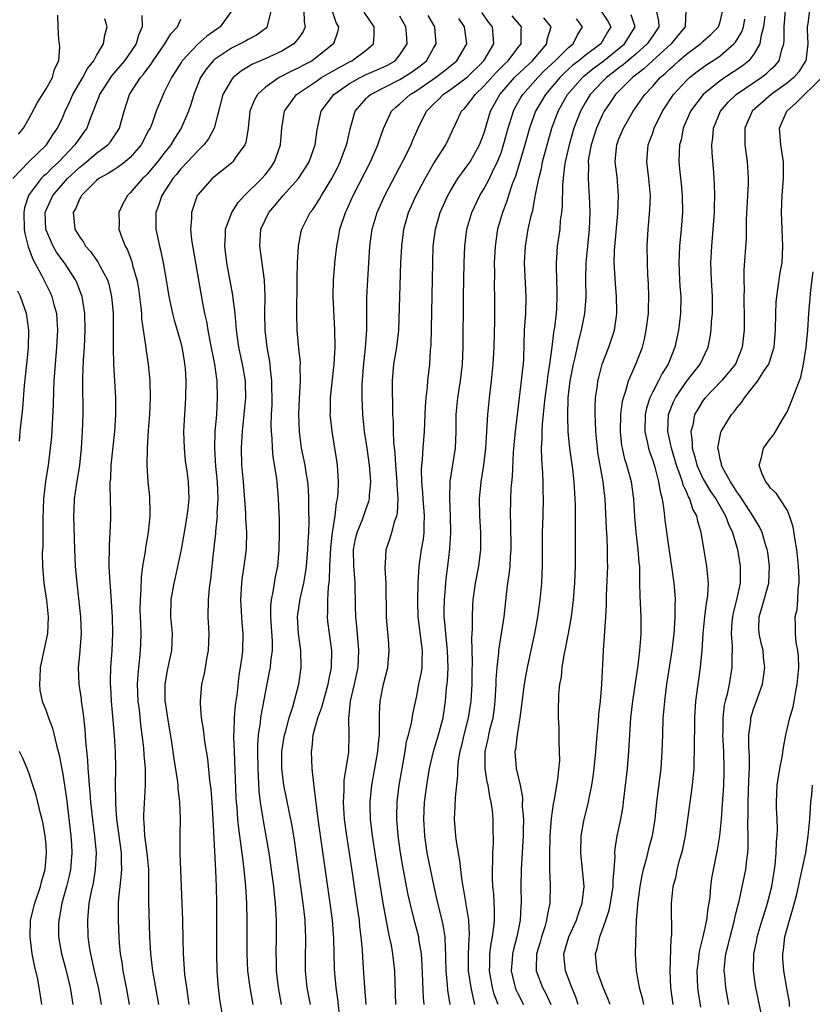
# Model space of a CAD drawing. Units: inches. Extents: x 2631000 to 2634000, y 1452000 to 1455000.
# Drawn here: x 2631710 to 2631804, y 1453251 to 1453368 of the extents above; entities that cross this region are included whole.
import ezdxf

# ---------------------------------------------------------------- set-up
doc = ezdxf.new("R2010")
doc.units = ezdxf.units.IN
doc.header["$MEASUREMENT"] = 0
doc.layers.add('LD26311452_2ft', color=212, linetype='Continuous')

msp = doc.modelspace()

# ---------------------------------------------------------------- linework, layer by layer
at = {"layer": 'LD26311452_2ft'}
for points, elevation in [([(2631803.76, 1453370.24), (2631803.41, 1453367.41), (2631803.34, 1453367), (2631803.33, 1453366.67), (2631803.4, 1453365), (2631803.17, 1453363), (2631803.11, 1453362.89), (2631802.33, 1453361.67), (2631801.76, 1453361), (2631801, 1453360.36), (2631799.08, 1453359), (2631796.82, 1453357), (2631795.92, 1453355), (2631795.95, 1453354.05), (2631795.92, 1453353), (2631796.23, 1453351), (2631796.28, 1453349.72), (2631796.35, 1453349), (2631796.33, 1453348.33), (2631796.25, 1453347), (2631796.1, 1453344.1), (2631796.09, 1453341.91), (2631795.83, 1453338.17), (2631795.81, 1453337), (2631795.85, 1453335.86), (2631795.82, 1453335), (2631795.82, 1453334.18), (2631795.85, 1453333), (2631795.85, 1453331), (2631795.64, 1453329), (2631794.81, 1453327), (2631794.01, 1453325.99), (2631793.17, 1453325), (2631791.22, 1453323), (2631791, 1453322.71), (2631790.34, 1453321.66), (2631789.98, 1453321), (2631789.75, 1453319.75), (2631789.54, 1453319), (2631789.7, 1453317.7), (2631789.68, 1453317), (2631790, 1453316), (2631790.23, 1453315), (2631791, 1453313.34), (2631791.19, 1453313), (2631791.88, 1453311.88), (2631792.48, 1453311), (2631793.65, 1453309), (2631794, 1453308), (2631794.49, 1453307), (2631795.06, 1453305), (2631795.39, 1453303), (2631795.38, 1453301), (2631794.94, 1453299), (2631794.54, 1453297.46), (2631794.46, 1453297), (2631794.41, 1453296.41), (2631794.32, 1453295), (2631794.43, 1453293.57), (2631794.43, 1453293), (2631794.4, 1453292.4), (2631794.4, 1453291), (2631794.06, 1453289), (2631793.83, 1453287.83), (2631793.62, 1453287), (2631793.5, 1453286.5), (2631793.33, 1453285), (2631793.31, 1453283.31), (2631793.29, 1453283), (2631793.39, 1453281), (2631793.46, 1453279), (2631793.45, 1453278.55), (2631793.39, 1453277), (2631793.27, 1453275.27), (2631793.25, 1453274.75), (2631793.12, 1453273), (2631792.93, 1453271), (2631792.67, 1453269.33), (2631792, 1453266), (2631791.86, 1453265), (2631791.77, 1453263.77), (2631791.66, 1453263), (2631791.56, 1453262.44), (2631791.4, 1453261), (2631790.97, 1453259), (2631790.55, 1453257.45), (2631790.48, 1453257), (2631790.42, 1453256.42), (2631790.24, 1453255), (2631790.31, 1453253), (2631790.4, 1453252.4), (2631790.67, 1453250.67)], 9774), ([(2631709.72, 1453354.28), (2631710.31, 1453355), (2631711, 1453356.19), (2631711.98, 1453358.02), (2631713, 1453359.66), (2631713.75, 1453361), (2631714.02, 1453361.98), (2631714.51, 1453363), (2631714.62, 1453364.62), (2631714.59, 1453365), (2631714.54, 1453365.46), (2631714.45, 1453367), (2631714.4, 1453368.4)], 9726), ([(2631724.36, 1453368.36), (2631724.42, 1453367), (2631723.98, 1453366.02), (2631723.69, 1453365), (2631722.32, 1453363), (2631720.79, 1453361.21), (2631720.64, 1453361), (2631719.36, 1453359), (2631719.28, 1453358.72), (2631719, 1453358.05), (2631718.6, 1453357), (2631718.33, 1453356.33), (2631717.86, 1453355), (2631717.5, 1453354.5), (2631717, 1453353.85), (2631716.43, 1453353), (2631714.52, 1453351), (2631713.73, 1453350.27), (2631713, 1453349.54), (2631712.7, 1453349.3), (2631712.42, 1453349), (2631711, 1453347.14), (2631710.91, 1453347), (2631710.45, 1453345.55), (2631710.36, 1453345), (2631710.42, 1453343), (2631710.49, 1453342.49), (2631710.89, 1453340.89), (2631711.43, 1453339.43), (2631712.47, 1453337.53), (2631713.5, 1453335.5), (2631713.71, 1453335), (2631713.94, 1453334.06), (2631714.24, 1453333), (2631714.3, 1453332.3), (2631714.37, 1453331), (2631714.26, 1453329), (2631714.08, 1453327), (2631714.02, 1453325.98), (2631713.94, 1453325), (2631713.88, 1453323.88), (2631713.83, 1453322.17), (2631713.64, 1453318.36), (2631713.51, 1453317), (2631713.26, 1453315), (2631712.94, 1453313.06), (2631712.72, 1453311), (2631712.62, 1453308.62), (2631712.61, 1453305.39), (2631712.55, 1453304.55), (2631712.59, 1453303), (2631712.76, 1453301), (2631713.04, 1453298.96), (2631713.24, 1453297), (2631713.16, 1453295), (2631712.32, 1453291), (2631712.28, 1453289.72), (2631712.22, 1453289), (2631712.28, 1453288.28), (2631712.56, 1453287), (2631713, 1453285.83), (2631713.29, 1453285), (2631713.77, 1453283.77), (2631714.24, 1453281.76), (2631714.58, 1453280.58), (2631715, 1453278.32), (2631715.42, 1453275.42), (2631715.94, 1453271), (2631716.01, 1453269.99), (2631716.07, 1453269), (2631715.92, 1453267), (2631715.76, 1453266.24), (2631715.45, 1453265), (2631714.89, 1453263), (2631714.61, 1453261.39), (2631714.51, 1453261), (2631714.5, 1453260.5), (2631714.5, 1453259), (2631714.84, 1453257), (2631715.3, 1453255.3), (2631715.86, 1453253), (2631716.01, 1453252.01), (2631716.2, 1453251)], 9730), ([(2631735.08, 1453369), (2631733.66, 1453367), (2631732.08, 1453365.92), (2631731, 1453364.97), (2631729.16, 1453363), (2631729.1, 1453362.9), (2631728.34, 1453361.66), (2631727.91, 1453361), (2631727, 1453359.19), (2631726.89, 1453359), (2631726.08, 1453357), (2631725.59, 1453355.59), (2631725.36, 1453355), (2631725.22, 1453354.78), (2631724.3, 1453353), (2631723, 1453351.52), (2631722.4, 1453351), (2631721.61, 1453350.39), (2631721, 1453350.02), (2631720.39, 1453349.61), (2631719.28, 1453349), (2631719, 1453348.77), (2631717.2, 1453347), (2631717.14, 1453346.86), (2631717, 1453346.63), (2631716.52, 1453345.48), (2631716.23, 1453345), (2631716.29, 1453344.29), (2631716.43, 1453343), (2631717, 1453342.05), (2631717.45, 1453341.45), (2631717.69, 1453341), (2631718.3, 1453340.3), (2631719, 1453339.31), (2631719.14, 1453339.14), (2631719.44, 1453338.56), (2631720.3, 1453337), (2631720.46, 1453336.46), (2631720.79, 1453335), (2631720.95, 1453333), (2631720.97, 1453331), (2631720.96, 1453328.96), (2631721, 1453327), (2631721.25, 1453323), (2631721.25, 1453321), (2631721.12, 1453319), (2631720.71, 1453315), (2631720.64, 1453313.36), (2631720.59, 1453313), (2631720.57, 1453312.57), (2631720.65, 1453309.35), (2631720.66, 1453308.66), (2631720.58, 1453307), (2631720.48, 1453305.52), (2631720.47, 1453303), (2631720.56, 1453301), (2631720.6, 1453300.6), (2631720.85, 1453297), (2631720.9, 1453295), (2631720.81, 1453293), (2631720.66, 1453291), (2631720.61, 1453289.39), (2631720.62, 1453289), (2631720.65, 1453288.65), (2631720.72, 1453287), (2631721.07, 1453282.93), (2631721.19, 1453281), (2631721.23, 1453279), (2631721.22, 1453277), (2631721.26, 1453275.26), (2631721.25, 1453274.75), (2631721.37, 1453273), (2631721.58, 1453271.58), (2631721.64, 1453271), (2631721.91, 1453269), (2631721.9, 1453267.9), (2631721.94, 1453267), (2631721.89, 1453266.11), (2631721.75, 1453265), (2631721.6, 1453263.6), (2631721.57, 1453263), (2631721.57, 1453262.42), (2631721.55, 1453261), (2631721.63, 1453259), (2631721.68, 1453258.32), (2631721.81, 1453257), (2631722, 1453256), (2631722.13, 1453255), (2631722.53, 1453253), (2631722.86, 1453251)], 9734), ([(2631739.74, 1453369), (2631739.28, 1453367.28), (2631739.25, 1453367), (2631739.13, 1453366.87), (2631737.97, 1453366.03), (2631737, 1453365.53), (2631736.67, 1453365.33), (2631736.06, 1453365), (2631735, 1453364.48), (2631733, 1453363.15), (2631732.83, 1453363), (2631732, 1453362), (2631731.34, 1453361), (2631730.54, 1453359), (2631730.2, 1453357.8), (2631729.91, 1453357), (2631729.05, 1453355), (2631728.23, 1453353.77), (2631727.8, 1453353), (2631727, 1453352), (2631726.24, 1453351), (2631725, 1453349.53), (2631724.74, 1453349.26), (2631724.45, 1453349), (2631723, 1453347.3), (2631722.66, 1453347), (2631722.07, 1453345.93), (2631721.63, 1453345), (2631721.67, 1453343.67), (2631721.66, 1453343), (2631721.99, 1453342.01), (2631722.39, 1453341), (2631722.62, 1453340.62), (2631723.17, 1453339.17), (2631723.28, 1453338.72), (2631723.78, 1453337), (2631723.96, 1453335.96), (2631724.09, 1453335), (2631724.26, 1453333.74), (2631724.32, 1453333), (2631724.35, 1453332.35), (2631724.82, 1453329.18), (2631724.85, 1453328.85), (2631725.13, 1453327), (2631725.33, 1453325), (2631725.37, 1453323), (2631725.27, 1453321), (2631725.13, 1453319.13), (2631725, 1453317), (2631724.97, 1453315), (2631725.09, 1453313), (2631725.27, 1453311.27), (2631725.34, 1453309.34), (2631725.33, 1453309), (2631725.13, 1453307), (2631724.8, 1453305.2), (2631724.75, 1453304.75), (2631724.47, 1453303), (2631724.28, 1453301.72), (2631724.27, 1453300.27), (2631724.16, 1453299), (2631724.15, 1453297.85), (2631724.17, 1453297), (2631724.2, 1453296.2), (2631724.26, 1453295), (2631724.22, 1453293.78), (2631724.19, 1453293), (2631724.11, 1453292.11), (2631723.97, 1453291), (2631723.89, 1453290.11), (2631723.83, 1453289), (2631723.91, 1453287), (2631724.05, 1453285.95), (2631724.23, 1453284.23), (2631724.38, 1453283), (2631724.55, 1453281.44), (2631724.61, 1453280.61), (2631724.75, 1453279), (2631724.78, 1453277), (2631724.56, 1453273.44), (2631724.56, 1453273), (2631724.61, 1453272.61), (2631724.69, 1453271), (2631724.96, 1453269), (2631725.15, 1453267), (2631725.16, 1453263.16), (2631725.3, 1453259), (2631725.42, 1453257), (2631725.64, 1453255), (2631726.34, 1453251)], 9736), ([(2631743.59, 1453369), (2631743.63, 1453367.63), (2631743.75, 1453367), (2631743.52, 1453366.48), (2631743, 1453365.73), (2631742.42, 1453365), (2631741, 1453364.14), (2631739, 1453363.22), (2631737.44, 1453362.56), (2631737, 1453362.28), (2631736.19, 1453361.81), (2631735.2, 1453361), (2631735, 1453360.74), (2631734, 1453359), (2631732.95, 1453355), (2631732.29, 1453353.71), (2631731.74, 1453353), (2631731, 1453352.29), (2631729.8, 1453351), (2631729, 1453350.16), (2631728.49, 1453349.51), (2631728.05, 1453349), (2631726.73, 1453347), (2631726.31, 1453345.69), (2631726.05, 1453345), (2631726.05, 1453343), (2631726.46, 1453341), (2631726.57, 1453340.57), (2631726.92, 1453339), (2631727.25, 1453337), (2631727.56, 1453335), (2631728, 1453333), (2631728.21, 1453332.21), (2631728.58, 1453331), (2631729, 1453329.5), (2631729.13, 1453329), (2631729.38, 1453327.38), (2631729.45, 1453327), (2631729.5, 1453326.5), (2631729.59, 1453325), (2631729.55, 1453323), (2631729.43, 1453321), (2631729.33, 1453319), (2631729.38, 1453317), (2631729.53, 1453315.53), (2631729.72, 1453314.28), (2631729.89, 1453313), (2631729.94, 1453311), (2631729.82, 1453309.82), (2631729.72, 1453309), (2631729.49, 1453307.49), (2631729.05, 1453305), (2631728.32, 1453301.68), (2631728.15, 1453301), (2631727.8, 1453299), (2631727.78, 1453297), (2631727.96, 1453295), (2631727.89, 1453293), (2631727.59, 1453291.59), (2631727.37, 1453290.63), (2631727.09, 1453289), (2631727.12, 1453287), (2631727.14, 1453286.86), (2631727.42, 1453285), (2631727.89, 1453282.11), (2631728.16, 1453280.16), (2631728.59, 1453277.41), (2631728.63, 1453277), (2631728.64, 1453276.64), (2631728.86, 1453275), (2631728.93, 1453273.07), (2631728.87, 1453271), (2631728.88, 1453269.12), (2631728.9, 1453268.9), (2631729.18, 1453261), (2631729.22, 1453258.78), (2631729.27, 1453257), (2631729.45, 1453254.55), (2631729.66, 1453253), (2631729.84, 1453251.84), (2631729.94, 1453251)], 9738), ([(2631746.94, 1453369), (2631747.45, 1453367.45), (2631747.7, 1453367), (2631747.6, 1453366.4), (2631747.13, 1453365), (2631745, 1453363.29), (2631744.59, 1453363), (2631743.54, 1453362.46), (2631743, 1453362.15), (2631742.21, 1453361.79), (2631740.67, 1453361), (2631739, 1453359.83), (2631738.11, 1453359), (2631737.71, 1453358.29), (2631737.2, 1453357), (2631736.98, 1453355), (2631736.7, 1453353.3), (2631736.58, 1453353), (2631735.5, 1453351.5), (2631735.17, 1453351), (2631735, 1453350.84), (2631732.71, 1453349), (2631731, 1453347.07), (2631730.95, 1453347), (2631730.27, 1453345), (2631730.27, 1453344.27), (2631730.16, 1453343), (2631730.26, 1453341.74), (2631731.54, 1453334.46), (2631731.82, 1453333), (2631732.04, 1453332.04), (2631732.2, 1453331), (2631732.48, 1453329.52), (2631732.99, 1453327), (2631733.23, 1453325.23), (2631733.27, 1453325), (2631733.33, 1453323), (2631733.22, 1453321), (2631733.05, 1453319), (2631732.98, 1453317.02), (2631733.11, 1453314.89), (2631733.3, 1453313), (2631733.39, 1453311), (2631733.29, 1453309.29), (2631733.3, 1453309), (2631733.11, 1453307.11), (2631733.11, 1453306.89), (2631732.87, 1453304.87), (2631732.53, 1453301.47), (2631732.38, 1453300.38), (2631732.26, 1453299), (2631732.22, 1453297), (2631732.31, 1453295), (2631732.23, 1453293), (2631732.03, 1453292.03), (2631731.75, 1453290.25), (2631731.44, 1453289), (2631731.28, 1453287), (2631731.28, 1453286.72), (2631731.43, 1453285), (2631731.67, 1453283.67), (2631731.72, 1453283), (2631731.81, 1453282.19), (2631732.15, 1453280.15), (2631732.42, 1453277.57), (2631732.56, 1453276.56), (2631732.69, 1453275), (2631732.81, 1453273), (2631733.12, 1453266.88), (2631733.2, 1453265), (2631733.24, 1453263), (2631733.25, 1453257), (2631733.29, 1453255), (2631733.38, 1453253.38), (2631733.59, 1453251.59), (2631734.17, 1453248.17)], 9740), ([(2631737.58, 1453251), (2631737.21, 1453253), (2631736.95, 1453255), (2631736.86, 1453257), (2631736.86, 1453261), (2631736.83, 1453263), (2631736.72, 1453265), (2631736.53, 1453267), (2631736.34, 1453268.34), (2631736.17, 1453269.83), (2631735.87, 1453271.87), (2631735.76, 1453273), (2631735.67, 1453274.33), (2631735.6, 1453275), (2631735.57, 1453275.57), (2631735.35, 1453281), (2631735.3, 1453282.7), (2631735.3, 1453283), (2631735.33, 1453283.33), (2631735.38, 1453285), (2631735.5, 1453286.5), (2631735.68, 1453287.68), (2631735.92, 1453290.08), (2631736.08, 1453291), (2631736.27, 1453292.27), (2631736.36, 1453293), (2631736.4, 1453295), (2631736.27, 1453296.27), (2631736.11, 1453299), (2631736.23, 1453301), (2631736.31, 1453301.69), (2631736.52, 1453303), (2631736.75, 1453304.75), (2631736.79, 1453305.21), (2631736.82, 1453307), (2631736.71, 1453308.71), (2631736.7, 1453309.3), (2631736.42, 1453313), (2631736.25, 1453315), (2631736.19, 1453317), (2631736.25, 1453317.75), (2631736.31, 1453319), (2631736.53, 1453321), (2631736.71, 1453323), (2631736.69, 1453324.69), (2631736.68, 1453325), (2631736.33, 1453327), (2631735.89, 1453329), (2631735.6, 1453331), (2631735.58, 1453331.58), (2631735.44, 1453333), (2631735.22, 1453334.78), (2631735.19, 1453335.19), (2631734.47, 1453339), (2631734.21, 1453341), (2631734.3, 1453342.3), (2631734.32, 1453343), (2631735.07, 1453345), (2631735.82, 1453346.18), (2631736.57, 1453347), (2631738.6, 1453349), (2631739, 1453349.47), (2631739.67, 1453350.33), (2631740.13, 1453351), (2631740.83, 1453353), (2631740.99, 1453355), (2631741.29, 1453357), (2631742.74, 1453359), (2631745, 1453360.51), (2631745.7, 1453361), (2631746.51, 1453361.49), (2631747.79, 1453362.21), (2631749, 1453362.85), (2631749.31, 1453363), (2631751, 1453364.27), (2631751.85, 1453365), (2631751.95, 1453366.05), (2631751.95, 1453367), (2631750.76, 1453368.76)], 9742), ([(2631740.94, 1453251), (2631740.58, 1453253), (2631740.36, 1453255), (2631740.34, 1453256.34), (2631740.32, 1453257), (2631740.36, 1453259), (2631740.35, 1453261), (2631740.33, 1453261.67), (2631740.23, 1453263), (2631740.1, 1453264.1), (2631740.03, 1453265), (2631739.89, 1453266.11), (2631739.48, 1453269), (2631739.14, 1453271), (2631738.8, 1453272.8), (2631738.74, 1453273.26), (2631738.45, 1453275), (2631738.3, 1453276.3), (2631738.16, 1453279), (2631738.14, 1453281), (2631738.15, 1453281.85), (2631738.23, 1453283), (2631738.44, 1453284.44), (2631738.5, 1453285), (2631738.56, 1453285.44), (2631739, 1453287.76), (2631739.54, 1453290.46), (2631739.63, 1453291), (2631739.68, 1453291.68), (2631739.86, 1453293), (2631739.86, 1453294.14), (2631739.77, 1453295.77), (2631739.68, 1453297), (2631739.68, 1453298.32), (2631739.75, 1453299), (2631739.97, 1453299.97), (2631740.12, 1453301), (2631740.25, 1453301.75), (2631740.52, 1453303), (2631740.69, 1453305), (2631740.72, 1453307), (2631740.7, 1453308.7), (2631740.67, 1453309.33), (2631740.61, 1453311), (2631740.43, 1453313), (2631740.35, 1453313.65), (2631739.97, 1453315.97), (2631739.86, 1453317), (2631739.83, 1453318.17), (2631739.76, 1453319), (2631739.73, 1453319.73), (2631739.77, 1453321), (2631739.83, 1453322.17), (2631739.82, 1453325), (2631739.66, 1453326.34), (2631739.61, 1453327), (2631739.53, 1453327.53), (2631739.24, 1453329), (2631738.99, 1453331), (2631738.97, 1453333.03), (2631739.02, 1453335.02), (2631738.94, 1453336.94), (2631738.38, 1453341), (2631738.51, 1453343), (2631739, 1453344.09), (2631739.44, 1453345), (2631740.17, 1453345.83), (2631741.16, 1453347), (2631742.98, 1453349), (2631743.77, 1453350.23), (2631744.23, 1453351), (2631744.96, 1453353), (2631745.19, 1453354.81), (2631745.66, 1453357), (2631747.14, 1453359), (2631749, 1453360.28), (2631750.28, 1453361), (2631751, 1453361.35), (2631753, 1453362.23), (2631753.52, 1453362.48), (2631754.42, 1453363), (2631755, 1453363.68), (2631755.85, 1453365), (2631755.77, 1453366.23), (2631755.7, 1453367), (2631755, 1453368.3)], 9744), ([(2631744.37, 1453251), (2631744.01, 1453253), (2631743.8, 1453255), (2631743.8, 1453257), (2631743.83, 1453258.17), (2631743.83, 1453259), (2631743.78, 1453259.78), (2631743.74, 1453261), (2631743.6, 1453262.4), (2631743.26, 1453265), (2631742.48, 1453270.48), (2631742.2, 1453272.2), (2631741.23, 1453277), (2631740.99, 1453279), (2631741, 1453281), (2631741.31, 1453283), (2631741.45, 1453283.45), (2631741.87, 1453285), (2631742.31, 1453286.31), (2631743.02, 1453289), (2631743.3, 1453291), (2631743.25, 1453293), (2631742.97, 1453294.97), (2631742.86, 1453297), (2631743.15, 1453299.15), (2631743.58, 1453301), (2631743.81, 1453302.19), (2631743.92, 1453303), (2631744.09, 1453305), (2631744.11, 1453305.89), (2631744.18, 1453307), (2631744.23, 1453308.23), (2631744.21, 1453309.79), (2631744.21, 1453311), (2631744.15, 1453312.15), (2631744.07, 1453313), (2631743.88, 1453314.12), (2631743.74, 1453315), (2631743.33, 1453317), (2631743.07, 1453319), (2631743.02, 1453321), (2631743.09, 1453322.91), (2631743.21, 1453325), (2631743.18, 1453326.82), (2631743.19, 1453327), (2631743.19, 1453327.19), (2631743, 1453328.84), (2631742.79, 1453331), (2631742.75, 1453333), (2631742.81, 1453336.81), (2631742.8, 1453337.2), (2631742.85, 1453339), (2631742.97, 1453341), (2631743.29, 1453342.71), (2631743.37, 1453343), (2631743.72, 1453343.72), (2631744.36, 1453345), (2631744.65, 1453345.35), (2631745.44, 1453346.56), (2631745.68, 1453347), (2631746.91, 1453349), (2631747.63, 1453350.37), (2631747.93, 1453351), (2631748.68, 1453353), (2631748.73, 1453353.27), (2631749.1, 1453354.9), (2631749.7, 1453357), (2631751, 1453358.52), (2631751.23, 1453358.77), (2631751.51, 1453359), (2631755, 1453360.75), (2631756.38, 1453361.62), (2631757.52, 1453362.48), (2631758.16, 1453363), (2631759, 1453364.47), (2631759.32, 1453365), (2631759.14, 1453367), (2631758.35, 1453368.35)], 9746), ([(2631747.91, 1453249), (2631747.63, 1453251.63), (2631747.45, 1453253), (2631747.28, 1453254.72), (2631747.25, 1453255.25), (2631747.16, 1453258.84), (2631746.99, 1453261), (2631746.74, 1453263), (2631745.3, 1453273), (2631745.05, 1453274.95), (2631744.84, 1453276.84), (2631744.77, 1453277.23), (2631744.59, 1453279), (2631744.49, 1453281), (2631744.57, 1453281.43), (2631744.69, 1453283), (2631745.25, 1453285), (2631745.73, 1453286.27), (2631745.92, 1453287), (2631746.5, 1453289), (2631746.56, 1453289.44), (2631746.88, 1453291), (2631746.91, 1453293), (2631746.63, 1453295), (2631746.44, 1453296.44), (2631746.39, 1453297), (2631746.44, 1453297.56), (2631746.44, 1453299), (2631746.52, 1453300.52), (2631746.65, 1453301.35), (2631746.68, 1453303), (2631746.8, 1453305.2), (2631747.01, 1453306.99), (2631747.33, 1453309), (2631747.48, 1453310.52), (2631747.61, 1453311), (2631747.68, 1453311.68), (2631747.72, 1453313), (2631747.62, 1453314.38), (2631747.61, 1453315), (2631747.53, 1453315.54), (2631746.95, 1453319), (2631746.75, 1453320.75), (2631746.74, 1453321), (2631746.76, 1453321.24), (2631746.76, 1453323), (2631747.21, 1453327), (2631747.3, 1453329), (2631747.28, 1453331), (2631747.08, 1453335), (2631747.12, 1453337), (2631747.33, 1453339.33), (2631747.53, 1453341), (2631747.77, 1453342.23), (2631747.89, 1453343), (2631748.55, 1453345), (2631748.7, 1453345.3), (2631749.47, 1453347), (2631751.51, 1453351), (2631752.38, 1453353), (2631752.52, 1453353.48), (2631753.04, 1453354.96), (2631754, 1453357), (2631754.52, 1453357.48), (2631755, 1453357.87), (2631756.21, 1453359), (2631757, 1453359.47), (2631759.22, 1453361), (2631760.23, 1453361.77), (2631761.76, 1453363), (2631762.96, 1453365), (2631762.68, 1453367), (2631761.99, 1453367.99)], 9748), ([(2631750.98, 1453251), (2631750.83, 1453253), (2631750.73, 1453254.73), (2631750.6, 1453256.6), (2631750.56, 1453257.44), (2631750.41, 1453259), (2631750.26, 1453260.26), (2631750.19, 1453261), (2631749.9, 1453263), (2631749.37, 1453266.63), (2631748.7, 1453271), (2631748.43, 1453273), (2631748.37, 1453273.63), (2631748.29, 1453275), (2631748.38, 1453276.38), (2631748.37, 1453277), (2631748.4, 1453277.6), (2631748.64, 1453279), (2631748.93, 1453280.93), (2631748.99, 1453283), (2631748.94, 1453284.94), (2631749.14, 1453287), (2631749.6, 1453289), (2631750.03, 1453291), (2631750.14, 1453293), (2631749.9, 1453295.9), (2631749.78, 1453297), (2631749.74, 1453298.26), (2631749.71, 1453301), (2631749.64, 1453301.64), (2631749.52, 1453303), (2631749.49, 1453305), (2631749.74, 1453306.26), (2631749.92, 1453307), (2631750.56, 1453308.56), (2631751, 1453309.85), (2631751.31, 1453310.69), (2631751.39, 1453311), (2631751.39, 1453311.39), (2631751.55, 1453313), (2631751.45, 1453314.55), (2631751.4, 1453315), (2631751.12, 1453317), (2631750.81, 1453319), (2631750.6, 1453321), (2631750.51, 1453323), (2631750.52, 1453324.52), (2631750.66, 1453326.66), (2631750.91, 1453328.91), (2631751.07, 1453331), (2631751.07, 1453334.93), (2631751.19, 1453337), (2631751.44, 1453341), (2631751.71, 1453343), (2631752.3, 1453345), (2631753.2, 1453347), (2631754.5, 1453349.5), (2631755.3, 1453351), (2631756.32, 1453353), (2631756.51, 1453353.49), (2631757.17, 1453355), (2631758.17, 1453357), (2631759, 1453357.84), (2631759.59, 1453358.41), (2631760.15, 1453359), (2631761, 1453359.57), (2631762.97, 1453361.03), (2631764.98, 1453363), (2631766.15, 1453365), (2631766.08, 1453366.08), (2631765.97, 1453367), (2631765.55, 1453367.55), (2631764.73, 1453368.73)], 9750), ([(2631754.53, 1453251), (2631754.39, 1453255), (2631754.17, 1453257), (2631753.99, 1453258.01), (2631753.78, 1453259), (2631753.63, 1453259.63), (2631753.02, 1453263.02), (2631752.17, 1453268.17), (2631751.74, 1453271), (2631751.67, 1453271.67), (2631751.51, 1453273), (2631751.47, 1453274.53), (2631751.46, 1453275), (2631751.66, 1453277), (2631752.04, 1453279), (2631752.39, 1453281), (2631752.43, 1453281.57), (2631752.56, 1453283), (2631752.58, 1453284.58), (2631752.56, 1453285), (2631752.57, 1453285.43), (2631752.66, 1453287), (2631753.06, 1453289), (2631753.58, 1453291), (2631753.74, 1453293), (2631753.63, 1453294.37), (2631753.52, 1453295.52), (2631753.4, 1453297), (2631753.37, 1453301), (2631753.26, 1453302.74), (2631753.27, 1453303), (2631753.31, 1453303.31), (2631753.37, 1453305), (2631753.79, 1453306.21), (2631754.03, 1453307), (2631754.39, 1453308.39), (2631754.63, 1453309), (2631754.71, 1453309.29), (2631754.78, 1453311), (2631754.67, 1453312.67), (2631754.67, 1453313), (2631754.51, 1453315), (2631754.43, 1453316.43), (2631754.27, 1453317.73), (2631754.23, 1453319), (2631754.23, 1453320.23), (2631754.18, 1453321), (2631754.11, 1453325), (2631754.27, 1453327), (2631754.64, 1453329), (2631754.88, 1453331), (2631755.13, 1453339), (2631755.21, 1453341), (2631755.46, 1453343), (2631756.04, 1453345), (2631756.93, 1453347), (2631757.98, 1453349), (2631759, 1453350.75), (2631760.44, 1453353), (2631762.31, 1453357), (2631762.66, 1453357.34), (2631763, 1453357.73), (2631763.55, 1453358.45), (2631763.92, 1453359), (2631765, 1453360.02), (2631766.41, 1453361.59), (2631767.4, 1453362.6), (2631767.84, 1453363), (2631769, 1453364.53), (2631769.38, 1453365), (2631769.39, 1453366.62), (2631769.43, 1453367), (2631768.32, 1453368.31)], 9752), ([(2631757.88, 1453251), (2631757.8, 1453251.8), (2631757.72, 1453253.72), (2631757.66, 1453255.66), (2631757.57, 1453257), (2631757.26, 1453258.74), (2631757.23, 1453259), (2631756.77, 1453260.77), (2631756.22, 1453263), (2631756, 1453264), (2631755.36, 1453267.36), (2631755.07, 1453269), (2631754.79, 1453271), (2631754.63, 1453273), (2631754.63, 1453273.37), (2631754.67, 1453275), (2631754.9, 1453277), (2631755.25, 1453279), (2631755.62, 1453281), (2631755.8, 1453282.2), (2631756.03, 1453283), (2631756.38, 1453284.38), (2631756.54, 1453285.46), (2631757, 1453287.61), (2631757.26, 1453289), (2631757.56, 1453290.44), (2631757.63, 1453291), (2631757.63, 1453291.63), (2631757.68, 1453293), (2631757.59, 1453293.59), (2631757.18, 1453297), (2631757.14, 1453298.86), (2631757.18, 1453301), (2631757.29, 1453303), (2631757.58, 1453305), (2631757.79, 1453306.21), (2631757.88, 1453307), (2631757.88, 1453307.88), (2631757.93, 1453309), (2631757.75, 1453311), (2631757.71, 1453311.71), (2631757.59, 1453313), (2631757.56, 1453314.44), (2631757.6, 1453315), (2631757.68, 1453315.68), (2631757.75, 1453317), (2631757.9, 1453319), (2631758.03, 1453321.97), (2631758.1, 1453323), (2631758.27, 1453324.27), (2631758.31, 1453325), (2631758.55, 1453327), (2631758.65, 1453328.65), (2631758.71, 1453329.29), (2631758.89, 1453339), (2631758.96, 1453341), (2631759.21, 1453343), (2631759.77, 1453345), (2631760.68, 1453347), (2631761, 1453347.55), (2631761.89, 1453349), (2631762.34, 1453349.66), (2631763, 1453350.51), (2631763.32, 1453351), (2631764.46, 1453353), (2631765, 1453354.42), (2631765.77, 1453357), (2631766.86, 1453359), (2631768.62, 1453361), (2631769.83, 1453362.17), (2631770.75, 1453363), (2631772.44, 1453365), (2631772.49, 1453365.51), (2631772.96, 1453367), (2631772.1, 1453368.1)], 9754), ([(2631778.79, 1453369), (2631779.68, 1453367.68), (2631780.03, 1453367), (2631779.62, 1453366.38), (2631779, 1453365.27), (2631778.83, 1453365), (2631777, 1453363.62), (2631776.24, 1453363), (2631775.54, 1453362.46), (2631774.49, 1453361.51), (2631773.97, 1453361), (2631772.27, 1453359), (2631771.11, 1453357), (2631770.4, 1453355), (2631769.84, 1453353), (2631769.25, 1453351), (2631768.72, 1453349.28), (2631768.33, 1453348.33), (2631767.89, 1453347), (2631767.69, 1453346.31), (2631767.17, 1453345), (2631766.59, 1453343), (2631766.3, 1453341), (2631766.2, 1453339), (2631766.22, 1453337.78), (2631766.2, 1453336.2), (2631766.23, 1453335), (2631766.21, 1453332.21), (2631766.13, 1453329), (2631766.02, 1453327), (2631765.82, 1453325), (2631765.58, 1453323), (2631765.38, 1453321), (2631765.26, 1453319), (2631765.16, 1453317), (2631764.94, 1453315), (2631764.61, 1453313), (2631764.42, 1453311), (2631764.46, 1453309), (2631764.58, 1453307), (2631764.58, 1453305), (2631764.33, 1453303), (2631763.94, 1453301), (2631763.67, 1453299), (2631763.62, 1453298.38), (2631763.56, 1453297), (2631763.56, 1453295.56), (2631763.48, 1453294.52), (2631763.56, 1453291.56), (2631763.53, 1453290.47), (2631763.53, 1453289), (2631763.42, 1453287), (2631763.11, 1453285), (2631762.59, 1453283), (2631762.3, 1453281.71), (2631762.1, 1453281), (2631761.92, 1453279.92), (2631761.84, 1453279), (2631761.85, 1453278.15), (2631761.54, 1453275.54), (2631761.53, 1453274.47), (2631761.44, 1453273), (2631761.6, 1453271), (2631761.67, 1453270.33), (2631762.08, 1453268.08), (2631762.18, 1453267), (2631762.34, 1453265.66), (2631762.45, 1453265), (2631762.55, 1453264.55), (2631763.14, 1453261), (2631763.23, 1453259.23), (2631763.19, 1453258.81), (2631763.1, 1453257), (2631763.12, 1453255), (2631763.43, 1453253), (2631763.68, 1453251.68), (2631763.87, 1453251)], 9758), ([(2631766.65, 1453251), (2631766.2, 1453252.2), (2631766, 1453253), (2631765.64, 1453255), (2631765.67, 1453255.67), (2631765.68, 1453257), (2631765.82, 1453258.18), (2631766, 1453259), (2631766.16, 1453260.16), (2631766.23, 1453261), (2631766.23, 1453262.23), (2631766.18, 1453263), (2631766.13, 1453264.13), (2631766.03, 1453265), (2631765.98, 1453266.03), (2631765.98, 1453267), (2631766.04, 1453268.04), (2631766.03, 1453269), (2631766.1, 1453270.1), (2631766.08, 1453272.08), (2631766.05, 1453273), (2631765.98, 1453274.02), (2631765.85, 1453275), (2631765.67, 1453275.67), (2631765.46, 1453277), (2631765.37, 1453277.37), (2631765.1, 1453279), (2631765.11, 1453281), (2631765.47, 1453282.53), (2631765.56, 1453283), (2631765.73, 1453283.73), (2631766.06, 1453285), (2631766.21, 1453286.21), (2631766.32, 1453287), (2631766.44, 1453289), (2631766.44, 1453289.56), (2631766.54, 1453291), (2631766.74, 1453292.74), (2631766.74, 1453293), (2631767.36, 1453297), (2631767.65, 1453299.65), (2631767.81, 1453301), (2631767.98, 1453302.02), (2631768.08, 1453303), (2631768.12, 1453304.12), (2631768.2, 1453305), (2631768.18, 1453308.18), (2631768.14, 1453309), (2631768.16, 1453311), (2631768.22, 1453312.22), (2631768.36, 1453313.64), (2631768.5, 1453316.5), (2631768.57, 1453317.43), (2631768.73, 1453319), (2631769.45, 1453325), (2631769.57, 1453326.43), (2631769.65, 1453327), (2631769.69, 1453327.69), (2631769.8, 1453331), (2631769.93, 1453333), (2631769.98, 1453335), (2631769.8, 1453339), (2631769.89, 1453341), (2631770.23, 1453343), (2631770.58, 1453344.58), (2631770.76, 1453345.24), (2631771.07, 1453346.93), (2631771.09, 1453347.09), (2631771.47, 1453349), (2631771.79, 1453350.21), (2631771.93, 1453351), (2631772.46, 1453353), (2631773.05, 1453355), (2631773.78, 1453357), (2631774.91, 1453359), (2631776.66, 1453361), (2631776.84, 1453361.16), (2631777.94, 1453362.06), (2631779.09, 1453362.91), (2631781, 1453364.43), (2631781.67, 1453365), (2631782.94, 1453367), (2631782.46, 1453368.46)], 9760), ([(2631785.41, 1453369), (2631785.69, 1453367.69), (2631785.73, 1453367), (2631785, 1453365.97), (2631784.36, 1453365), (2631783, 1453363.79), (2631782.06, 1453363), (2631781.5, 1453362.5), (2631781, 1453362.15), (2631780.36, 1453361.64), (2631779.5, 1453361), (2631779, 1453360.5), (2631777.6, 1453359), (2631777, 1453358.01), (2631776.43, 1453357), (2631775.66, 1453355), (2631775.07, 1453353), (2631774.62, 1453351), (2631774.54, 1453350.54), (2631774.29, 1453348.29), (2631774.25, 1453345.75), (2631774.18, 1453345), (2631774.04, 1453344.05), (2631773.97, 1453343), (2631773.68, 1453341), (2631773.59, 1453339.59), (2631773.53, 1453339), (2631773.53, 1453338.47), (2631773.63, 1453335.63), (2631773.64, 1453335), (2631773.59, 1453333.59), (2631773.54, 1453333), (2631773.35, 1453331.35), (2631773.24, 1453330.76), (2631773.03, 1453329), (2631772.76, 1453327), (2631772.51, 1453325.49), (2631772.46, 1453325), (2631772.2, 1453323), (2631772.1, 1453321.9), (2631771.88, 1453319.87), (2631771.83, 1453319), (2631771.85, 1453318.15), (2631771.78, 1453317), (2631771.79, 1453315.79), (2631771.94, 1453314.06), (2631771.97, 1453313), (2631771.97, 1453311.97), (2631772.01, 1453311), (2631771.96, 1453309), (2631771.88, 1453307), (2631771.87, 1453303.87), (2631771.89, 1453303), (2631771.86, 1453302.14), (2631771.79, 1453301), (2631771.6, 1453299), (2631771.34, 1453297), (2631770.97, 1453295), (2631770.6, 1453293.4), (2631770.09, 1453291), (2631769.91, 1453289.91), (2631769.73, 1453289), (2631769.23, 1453285), (2631768.9, 1453283), (2631768.73, 1453281.27), (2631768.66, 1453281), (2631768.81, 1453279), (2631769.26, 1453277), (2631769.55, 1453275.55), (2631769.53, 1453274.47), (2631769.65, 1453273), (2631769.64, 1453271.64), (2631769.62, 1453271), (2631769.4, 1453267), (2631769.35, 1453265), (2631769.38, 1453263), (2631769.34, 1453262.66), (2631769.28, 1453261), (2631768.88, 1453259), (2631768.47, 1453257.53), (2631768.36, 1453257), (2631768.32, 1453256.32), (2631768.22, 1453255), (2631768.68, 1453253), (2631768.77, 1453252.77), (2631769, 1453252.28), (2631769.67, 1453251)], 9762), ([(2631788.93, 1453369), (2631788.84, 1453367), (2631787.99, 1453366.01), (2631787.19, 1453365), (2631784.97, 1453363), (2631783.96, 1453362.04), (2631782.59, 1453361), (2631780.58, 1453359), (2631779.96, 1453358.04), (2631779.23, 1453357), (2631779, 1453356.54), (2631778.33, 1453355), (2631777.69, 1453353), (2631777.39, 1453351.39), (2631777.34, 1453351), (2631777.37, 1453350.63), (2631777.33, 1453349), (2631777.43, 1453347.43), (2631777.48, 1453347), (2631777.56, 1453345), (2631777.48, 1453343), (2631777.26, 1453341), (2631777.07, 1453339), (2631777.04, 1453337), (2631777.06, 1453334.94), (2631776.9, 1453333), (2631776.52, 1453331), (2631776.21, 1453329.79), (2631775.76, 1453327.76), (2631775.57, 1453327), (2631775.18, 1453325), (2631774.95, 1453323), (2631774.89, 1453320.89), (2631774.95, 1453318.95), (2631775.14, 1453317), (2631775.47, 1453314.53), (2631775.64, 1453313), (2631775.77, 1453311), (2631775.8, 1453310.2), (2631775.81, 1453309), (2631775.79, 1453307.79), (2631775.82, 1453306.18), (2631775.82, 1453303), (2631775.74, 1453301), (2631775.58, 1453299), (2631775.33, 1453297), (2631774.96, 1453295), (2631774.57, 1453293), (2631774.45, 1453292.45), (2631774.22, 1453291), (2631774.13, 1453289.87), (2631773.95, 1453289), (2631773.81, 1453287.81), (2631773.77, 1453285.77), (2631773.79, 1453285), (2631773.85, 1453283.85), (2631773.87, 1453283), (2631773.85, 1453282.15), (2631773.92, 1453281), (2631773.93, 1453279.93), (2631773.72, 1453277.72), (2631773.31, 1453275.31), (2631773.2, 1453274.8), (2631772.94, 1453273.06), (2631772.8, 1453271), (2631772.75, 1453268.75), (2631772.77, 1453267), (2631772.82, 1453265.18), (2631772.78, 1453263), (2631772.47, 1453261.53), (2631772.41, 1453261), (2631772.19, 1453260.19), (2631771.79, 1453259), (2631771.63, 1453258.37), (2631771.23, 1453257), (2631771.17, 1453255.17), (2631771.18, 1453255), (2631771.92, 1453253), (2631772.31, 1453252.31), (2631772.92, 1453251)], 9764), ([(2631776.17, 1453251), (2631775.87, 1453251.87), (2631775.39, 1453253), (2631774.64, 1453255), (2631774.5, 1453256.5), (2631774.47, 1453257), (2631775.03, 1453259), (2631775.95, 1453261), (2631776.2, 1453261.8), (2631776.64, 1453263), (2631776.87, 1453265), (2631776.69, 1453267), (2631776.51, 1453268.51), (2631776.48, 1453269), (2631776.52, 1453271), (2631776.88, 1453273), (2631777.39, 1453275), (2631777.48, 1453275.48), (2631777.79, 1453277), (2631777.95, 1453278.05), (2631778.06, 1453279), (2631778.25, 1453281), (2631778.41, 1453283), (2631778.56, 1453284.56), (2631778.6, 1453285.4), (2631778.8, 1453287), (2631778.98, 1453288.98), (2631779.17, 1453293), (2631779.29, 1453294.71), (2631779.31, 1453295.31), (2631779.43, 1453297), (2631779.52, 1453298.48), (2631779.52, 1453299.52), (2631779.67, 1453303), (2631779.65, 1453303.65), (2631779.65, 1453305), (2631779.58, 1453306.42), (2631779.5, 1453307.5), (2631779.36, 1453311), (2631779.31, 1453311.31), (2631779.14, 1453313), (2631778.51, 1453316.51), (2631778.44, 1453317), (2631778.24, 1453319), (2631778.21, 1453320.21), (2631778.16, 1453321), (2631778.17, 1453321.83), (2631778.23, 1453323), (2631778.44, 1453324.44), (2631778.5, 1453325), (2631778.59, 1453325.41), (2631779.02, 1453326.98), (2631779.81, 1453329), (2631780.47, 1453331), (2631780.7, 1453332.7), (2631780.76, 1453333), (2631780.76, 1453333.24), (2631780.72, 1453335), (2631780.57, 1453336.57), (2631780.44, 1453339), (2631780.48, 1453340.48), (2631780.86, 1453344.86), (2631780.96, 1453347), (2631780.78, 1453349.22), (2631780.56, 1453351), (2631780.7, 1453352.7), (2631780.74, 1453353), (2631781, 1453353.72), (2631781.52, 1453355), (2631782.67, 1453357), (2631784.06, 1453359), (2631785, 1453359.99), (2631785.9, 1453361), (2631786.5, 1453361.5), (2631787, 1453362), (2631787.54, 1453362.46), (2631788.12, 1453363), (2631789, 1453363.76), (2631790.67, 1453365), (2631791, 1453365.32), (2631791.89, 1453366.11), (2631792.8, 1453367), (2631793, 1453367.63), (2631793.34, 1453369)], 9766), ([(2631798.3, 1453368.3), (2631798.17, 1453367), (2631797.83, 1453365.83), (2631797.72, 1453365), (2631797, 1453363.76), (2631796.4, 1453363), (2631795.62, 1453362.37), (2631793.57, 1453361), (2631793, 1453360.6), (2631791, 1453359), (2631789.5, 1453357), (2631788.63, 1453355), (2631788.38, 1453353.62), (2631788.18, 1453353), (2631788.13, 1453352.13), (2631788.11, 1453351), (2631788.21, 1453349.79), (2631788.38, 1453348.38), (2631788.49, 1453347), (2631788.53, 1453345), (2631788.38, 1453343), (2631788.19, 1453341), (2631788.09, 1453339), (2631788.17, 1453337), (2631788.23, 1453336.23), (2631788.34, 1453335), (2631788.32, 1453333), (2631788.05, 1453331), (2631787.63, 1453329), (2631786.85, 1453327), (2631786.12, 1453325.88), (2631785.7, 1453325), (2631785, 1453323.71), (2631784.65, 1453323), (2631784.25, 1453321.75), (2631784.09, 1453321), (2631784.05, 1453319), (2631784.39, 1453317.61), (2631784.5, 1453317), (2631784.61, 1453316.61), (2631785, 1453315.56), (2631785.25, 1453314.75), (2631785.71, 1453313), (2631785.87, 1453311.87), (2631786.11, 1453311), (2631786.34, 1453309.66), (2631786.46, 1453308.46), (2631786.91, 1453305.09), (2631787.29, 1453302.71), (2631787.52, 1453301), (2631787.63, 1453299.63), (2631787.65, 1453299), (2631787.61, 1453298.39), (2631787.61, 1453297), (2631787.54, 1453295.54), (2631787.5, 1453295), (2631787.28, 1453293), (2631786.66, 1453289), (2631786.39, 1453287), (2631786.29, 1453285.71), (2631786.22, 1453285), (2631786.15, 1453283), (2631786.1, 1453281), (2631785.98, 1453279), (2631785.45, 1453275), (2631785.24, 1453273), (2631784.92, 1453271), (2631784.52, 1453269.48), (2631784.23, 1453268.23), (2631783.87, 1453267), (2631783.71, 1453266.29), (2631783.48, 1453265), (2631783.22, 1453263.22), (2631783.19, 1453263), (2631783.2, 1453262.8), (2631783.05, 1453261), (2631782.93, 1453257), (2631783.05, 1453255), (2631783.41, 1453253), (2631783.77, 1453251.77), (2631783.92, 1453251)], 9770), ([(2631787.43, 1453251), (2631787.17, 1453253), (2631787.08, 1453255), (2631787.21, 1453258.79), (2631787.29, 1453259.29), (2631787.22, 1453262.78), (2631787.23, 1453263), (2631787.42, 1453265), (2631787.77, 1453266.23), (2631787.91, 1453267), (2631788.22, 1453268.22), (2631788.46, 1453269), (2631788.57, 1453269.43), (2631788.88, 1453271), (2631789.18, 1453273), (2631789.72, 1453277), (2631789.79, 1453277.79), (2631789.91, 1453279), (2631789.93, 1453279.93), (2631789.98, 1453281), (2631790.01, 1453285), (2631790.13, 1453287), (2631790.38, 1453289), (2631790.68, 1453291), (2631790.89, 1453293), (2631791, 1453295), (2631791.18, 1453297), (2631791.39, 1453298.61), (2631791.47, 1453299), (2631791.54, 1453299.54), (2631791.62, 1453301), (2631791.45, 1453302.55), (2631791.43, 1453303), (2631790.77, 1453307), (2631790.35, 1453308.35), (2631790.23, 1453309), (2631789.78, 1453309.78), (2631789.41, 1453311), (2631789.25, 1453311.25), (2631789, 1453311.86), (2631788.62, 1453312.62), (2631788.53, 1453313), (2631788.32, 1453313.68), (2631787.81, 1453315), (2631787.22, 1453317), (2631787, 1453318.12), (2631786.8, 1453319), (2631786.88, 1453321), (2631787.47, 1453322.53), (2631787.69, 1453323), (2631789, 1453324.91), (2631790.65, 1453327), (2631791.6, 1453329), (2631791.83, 1453330.17), (2631791.95, 1453331), (2631792, 1453332), (2631792.1, 1453333), (2631792.09, 1453335), (2631791.97, 1453337), (2631791.91, 1453339), (2631792.01, 1453341), (2631792.19, 1453343), (2631792.33, 1453345), (2631792.33, 1453345.67), (2631792.38, 1453347), (2631792.34, 1453348.34), (2631792.26, 1453349.74), (2631792.06, 1453352.06), (2631792.04, 1453353), (2631792.14, 1453353.86), (2631792.22, 1453355), (2631793.03, 1453357), (2631793.94, 1453358.06), (2631794.9, 1453359), (2631797.87, 1453361), (2631798.52, 1453361.48), (2631799, 1453361.95), (2631799.55, 1453362.45), (2631800.02, 1453363), (2631800.33, 1453364.33), (2631800.58, 1453365), (2631800.62, 1453365.38), (2631800.59, 1453367), (2631800.75, 1453369)], 9772), ([(2631709.05, 1453349), (2631710.96, 1453351), (2631713.04, 1453353), (2631713.81, 1453354.19), (2631714.38, 1453355), (2631715, 1453356.31), (2631715.29, 1453357), (2631715.83, 1453358.17), (2631716.2, 1453359), (2631717.37, 1453361), (2631717.92, 1453362.08), (2631718.69, 1453363), (2631719, 1453363.6), (2631719.82, 1453365), (2631719.98, 1453366.02), (2631720.25, 1453367), (2631719.97, 1453367.97)], 9728), ([(2631719.57, 1453251), (2631719.49, 1453251.49), (2631719.21, 1453253), (2631718.74, 1453255), (2631718.44, 1453256.44), (2631718.3, 1453257), (2631718.17, 1453257.83), (2631718.02, 1453259), (2631717.96, 1453261), (2631718.03, 1453262.03), (2631718.14, 1453263), (2631718.39, 1453264.39), (2631718.62, 1453265.38), (2631718.89, 1453267), (2631718.98, 1453269), (2631718.78, 1453271), (2631718.58, 1453272.58), (2631718.32, 1453275), (2631718.23, 1453276.23), (2631718.15, 1453277), (2631718.1, 1453278.1), (2631718.01, 1453279), (2631717.97, 1453279.97), (2631717.74, 1453282.26), (2631717.65, 1453283.65), (2631717.45, 1453285.45), (2631717.23, 1453287), (2631717.21, 1453287.21), (2631716.95, 1453289), (2631716.85, 1453291), (2631717, 1453292.47), (2631717.21, 1453295), (2631717.15, 1453297), (2631716.68, 1453301), (2631716.5, 1453303), (2631716.42, 1453305), (2631716.31, 1453309), (2631716.34, 1453309.66), (2631716.38, 1453311), (2631716.6, 1453312.6), (2631717, 1453315), (2631717.22, 1453317), (2631717.34, 1453319), (2631717.39, 1453321), (2631717.39, 1453322.61), (2631717.37, 1453323.37), (2631717.38, 1453325.38), (2631717.46, 1453327.46), (2631717.56, 1453329), (2631717.65, 1453331), (2631717.59, 1453333), (2631717.53, 1453333.53), (2631717.28, 1453335), (2631717.21, 1453335.21), (2631716.67, 1453336.67), (2631716.51, 1453337), (2631715.19, 1453339), (2631715, 1453339.24), (2631714.26, 1453340.26), (2631713.84, 1453341), (2631713, 1453342.87), (2631712.96, 1453343), (2631712.89, 1453345), (2631713, 1453345.28), (2631713.79, 1453347), (2631715.56, 1453349), (2631717, 1453350.38), (2631717.79, 1453351), (2631719, 1453352.02), (2631720.34, 1453353), (2631720.64, 1453353.36), (2631721.45, 1453354.55), (2631721.71, 1453355), (2631722.26, 1453357), (2631722.91, 1453359), (2631724.2, 1453361), (2631724.58, 1453361.42), (2631725, 1453362.01), (2631725.44, 1453362.56), (2631725.72, 1453363), (2631727.09, 1453365), (2631727.81, 1453366.19), (2631728.6, 1453367), (2631729, 1453367.93)], 9732), ([(2631760.97, 1453251), (2631760.7, 1453252.7), (2631760.66, 1453253.34), (2631760.49, 1453255), (2631760.47, 1453256.47), (2631760.46, 1453257), (2631760.4, 1453257.6), (2631760.36, 1453259), (2631760.19, 1453260.19), (2631760, 1453261), (2631759.5, 1453263), (2631759.05, 1453265), (2631758.25, 1453269), (2631757.95, 1453271), (2631757.83, 1453273), (2631757.93, 1453275), (2631758.18, 1453277), (2631758.52, 1453279), (2631758.98, 1453281.02), (2631759.57, 1453283), (2631760.12, 1453285), (2631760.43, 1453287), (2631760.55, 1453288.55), (2631760.64, 1453289.36), (2631760.71, 1453291), (2631760.65, 1453293), (2631760.6, 1453293.4), (2631760.44, 1453295), (2631760.34, 1453296.34), (2631760.26, 1453297), (2631760.25, 1453297.75), (2631760.28, 1453299), (2631760.42, 1453300.42), (2631760.5, 1453301.5), (2631760.69, 1453303), (2631760.92, 1453305.08), (2631761.03, 1453306.96), (2631761.02, 1453309), (2631760.91, 1453311), (2631760.95, 1453313.05), (2631761.58, 1453317), (2631761.67, 1453319), (2631761.69, 1453321), (2631761.87, 1453323), (2631762.19, 1453325), (2631762.42, 1453327), (2631762.51, 1453329), (2631762.55, 1453335), (2631762.63, 1453339), (2631762.71, 1453341), (2631762.95, 1453343), (2631763.53, 1453345), (2631764.49, 1453347), (2631765, 1453347.82), (2631765.62, 1453349), (2631766.16, 1453350.16), (2631766.59, 1453351), (2631767, 1453352.07), (2631767.31, 1453353), (2631767.84, 1453355), (2631768.25, 1453356.25), (2631768.47, 1453357), (2631768.65, 1453357.35), (2631769.37, 1453358.63), (2631769.58, 1453359), (2631771.37, 1453361), (2631772.18, 1453361.82), (2631773.42, 1453363), (2631775, 1453364.56), (2631775.56, 1453365), (2631776.02, 1453365.98), (2631776.69, 1453367), (2631775.95, 1453367.95)], 9756), ([(2631779.94, 1453251), (2631779.68, 1453251.68), (2631779.11, 1453253), (2631778.43, 1453255), (2631778.23, 1453257), (2631778.41, 1453257.59), (2631778.71, 1453259), (2631779, 1453259.76), (2631779.44, 1453261), (2631779.82, 1453262.18), (2631779.98, 1453263), (2631780.3, 1453265), (2631780.3, 1453265.7), (2631780.43, 1453267), (2631780.54, 1453268.54), (2631780.51, 1453269), (2631780.54, 1453269.46), (2631780.79, 1453271), (2631781.22, 1453273), (2631781.48, 1453274.52), (2631781.54, 1453275), (2631782.01, 1453279), (2631782.17, 1453281), (2631782.22, 1453281.78), (2631782.28, 1453283), (2631782.42, 1453285), (2631782.66, 1453287), (2631783.28, 1453291.28), (2631783.49, 1453293), (2631783.58, 1453294.42), (2631783.64, 1453295), (2631783.65, 1453295.65), (2631783.64, 1453297), (2631783.5, 1453299.5), (2631783.48, 1453301), (2631783.49, 1453302.51), (2631783.46, 1453303), (2631783.41, 1453303.41), (2631783.29, 1453305), (2631783.03, 1453307.03), (2631782.88, 1453308.88), (2631782.78, 1453311), (2631782.48, 1453313), (2631781.92, 1453315), (2631781.71, 1453315.71), (2631781.4, 1453317), (2631781.34, 1453317.34), (2631781.17, 1453319), (2631781.22, 1453321), (2631781.42, 1453322.58), (2631781.53, 1453323), (2631781.82, 1453323.82), (2631782.14, 1453325), (2631783.02, 1453327), (2631783.79, 1453329), (2631784.03, 1453329.97), (2631784.24, 1453331), (2631784.49, 1453333), (2631784.49, 1453333.51), (2631784.55, 1453335), (2631784.5, 1453336.5), (2631784.43, 1453337.57), (2631784.37, 1453339), (2631784.36, 1453341), (2631784.47, 1453343), (2631784.68, 1453345.32), (2631784.73, 1453347), (2631784.58, 1453348.58), (2631784.55, 1453349), (2631784.3, 1453351), (2631784.46, 1453353), (2631785, 1453354.44), (2631785.19, 1453355), (2631786.18, 1453357), (2631787.49, 1453359), (2631789, 1453360.66), (2631789.36, 1453361), (2631790.28, 1453361.72), (2631791, 1453362.25), (2631791.44, 1453362.56), (2631792.15, 1453363), (2631793, 1453363.58), (2631794.65, 1453365), (2631794.82, 1453365.18), (2631795.58, 1453366.42), (2631795.76, 1453367), (2631795.93, 1453367.93)], 9768), ([(2631794.05, 1453251), (2631793.67, 1453253), (2631793.56, 1453254.44), (2631793.5, 1453255), (2631793.54, 1453255.54), (2631793.7, 1453257), (2631793.97, 1453258.03), (2631794.2, 1453259), (2631794.73, 1453261), (2631794.77, 1453261.23), (2631795.15, 1453262.85), (2631795.26, 1453263.26), (2631796.05, 1453267), (2631796.16, 1453268.16), (2631796.29, 1453269), (2631796.33, 1453269.67), (2631796.35, 1453271), (2631796.31, 1453272.31), (2631796.35, 1453273.65), (2631796.32, 1453275), (2631796.4, 1453277.6), (2631796.49, 1453279), (2631796.49, 1453280.49), (2631796.42, 1453281.58), (2631796.41, 1453283), (2631796.63, 1453284.63), (2631796.65, 1453285), (2631796.72, 1453285.28), (2631797, 1453286.14), (2631797.32, 1453287), (2631797.48, 1453287.48), (2631798.02, 1453289), (2631798.17, 1453289.83), (2631798.31, 1453291), (2631798.16, 1453292.16), (2631798.1, 1453293), (2631797.86, 1453293.86), (2631797.63, 1453295), (2631797.61, 1453295.61), (2631797.62, 1453297), (2631797.95, 1453298.05), (2631798.8, 1453301), (2631798.88, 1453303), (2631798.66, 1453304.66), (2631798.6, 1453305), (2631798.4, 1453305.6), (2631798, 1453307), (2631797.68, 1453307.68), (2631797, 1453308.78), (2631796.89, 1453309), (2631795.57, 1453311), (2631795.36, 1453311.36), (2631795, 1453311.82), (2631794.56, 1453312.56), (2631794.23, 1453313), (2631793.29, 1453314.71), (2631793.15, 1453315), (2631793.15, 1453315.15), (2631793, 1453315.72), (2631792.81, 1453316.81), (2631792.75, 1453317), (2631792.76, 1453317.24), (2631793, 1453318.46), (2631793.1, 1453318.9), (2631793.14, 1453319), (2631794.36, 1453321), (2631794.66, 1453321.34), (2631795, 1453321.82), (2631795.56, 1453322.44), (2631795.88, 1453323), (2631797.48, 1453325), (2631798.28, 1453326.28), (2631798.78, 1453327), (2631799.41, 1453329), (2631799.58, 1453331), (2631799.61, 1453333), (2631799.67, 1453334.33), (2631799.72, 1453335), (2631799.87, 1453335.87), (2631800.15, 1453337.85), (2631800.35, 1453339), (2631800.45, 1453341), (2631800.36, 1453343), (2631800.3, 1453345), (2631800.38, 1453347), (2631800.53, 1453349), (2631800.51, 1453351), (2631800.2, 1453353), (2631800.05, 1453355), (2631800.94, 1453357), (2631802.02, 1453357.98), (2631805.09, 1453361)], 9776), ([(2631798.24, 1453248.24), (2631797.21, 1453253.21), (2631796.96, 1453255), (2631797.01, 1453257), (2631797.36, 1453258.64), (2631797.42, 1453259), (2631798.01, 1453261), (2631798.46, 1453262.46), (2631798.62, 1453263), (2631799.14, 1453265), (2631799.47, 1453267), (2631799.54, 1453267.54), (2631799.66, 1453269), (2631799.69, 1453270.31), (2631799.76, 1453271), (2631799.8, 1453271.8), (2631799.76, 1453273), (2631799.68, 1453274.32), (2631799.68, 1453275), (2631799.76, 1453277), (2631800.09, 1453279), (2631800.36, 1453280.36), (2631800.51, 1453281.49), (2631800.81, 1453283), (2631801.29, 1453285), (2631801.67, 1453286.33), (2631801.79, 1453287), (2631801.94, 1453287.94), (2631802.16, 1453289), (2631802.33, 1453291), (2631802.31, 1453292.31), (2631802.24, 1453293), (2631802.04, 1453293.96), (2631801.97, 1453295), (2631801.96, 1453295.96), (2631801.91, 1453297), (2631802.15, 1453297.85), (2631802.21, 1453299), (2631802.25, 1453300.25), (2631802.38, 1453301), (2631802.39, 1453301.61), (2631802.31, 1453303), (2631802.09, 1453305), (2631801.9, 1453306.1), (2631801.67, 1453307.67), (2631801.25, 1453309), (2631801, 1453309.6), (2631800.08, 1453311), (2631799.67, 1453311.67), (2631799, 1453312.25), (2631798.7, 1453312.7), (2631798.42, 1453313), (2631797.96, 1453314.04), (2631797.63, 1453315), (2631797.91, 1453315.91), (2631798.15, 1453317), (2631799, 1453318.15), (2631799.38, 1453318.62), (2631800.41, 1453320.41), (2631800.86, 1453321.14), (2631801, 1453321.42), (2631801.65, 1453323), (2631802.01, 1453324.01), (2631802.57, 1453325.43), (2631802.91, 1453327), (2631803.2, 1453329), (2631803.41, 1453331), (2631803.53, 1453333), (2631803.76, 1453335.76), (2631804.04, 1453337.96)], 9778), ([(2631709.85, 1453317.85), (2631709.94, 1453319), (2631710.24, 1453321.76), (2631710.46, 1453324.46), (2631710.74, 1453327), (2631710.91, 1453328.91), (2631710.96, 1453331), (2631710.74, 1453332.74), (2631710.7, 1453333), (2631709.98, 1453335), (2631709.64, 1453335.64)], 9728), ([(2631712.5, 1453251), (2631712.29, 1453252.29), (2631712.2, 1453253), (2631712.02, 1453253.98), (2631711.62, 1453255.62), (2631711.37, 1453257), (2631711.1, 1453259), (2631711.17, 1453261), (2631711.67, 1453263), (2631712.34, 1453265), (2631712.47, 1453265.53), (2631712.88, 1453267), (2631713.07, 1453269), (2631713, 1453269.96), (2631712.91, 1453271), (2631712.62, 1453272.62), (2631712.34, 1453273.66), (2631712.03, 1453275), (2631711.82, 1453275.82), (2631711.45, 1453277), (2631711, 1453278.38), (2631710.76, 1453279), (2631710.24, 1453280.24), (2631709.87, 1453281)], 9728), ([(2631801.25, 1453250.75), (2631801.22, 1453251.22), (2631800.94, 1453252.94), (2631800.58, 1453255), (2631800.46, 1453256.46), (2631800.44, 1453257), (2631800.52, 1453257.48), (2631800.69, 1453259), (2631801.23, 1453261), (2631801.65, 1453262.35), (2631802.1, 1453264.1), (2631802.32, 1453265), (2631802.43, 1453265.57), (2631802.76, 1453267), (2631803.17, 1453269), (2631803.47, 1453271), (2631803.66, 1453273), (2631803.73, 1453274.27), (2631803.78, 1453275), (2631803.88, 1453275.88), (2631803.95, 1453277)], 9780)]:
    msp.add_lwpolyline(points, dxfattribs=dict(at, elevation=elevation))

doc.saveas('drawing.dxf')
